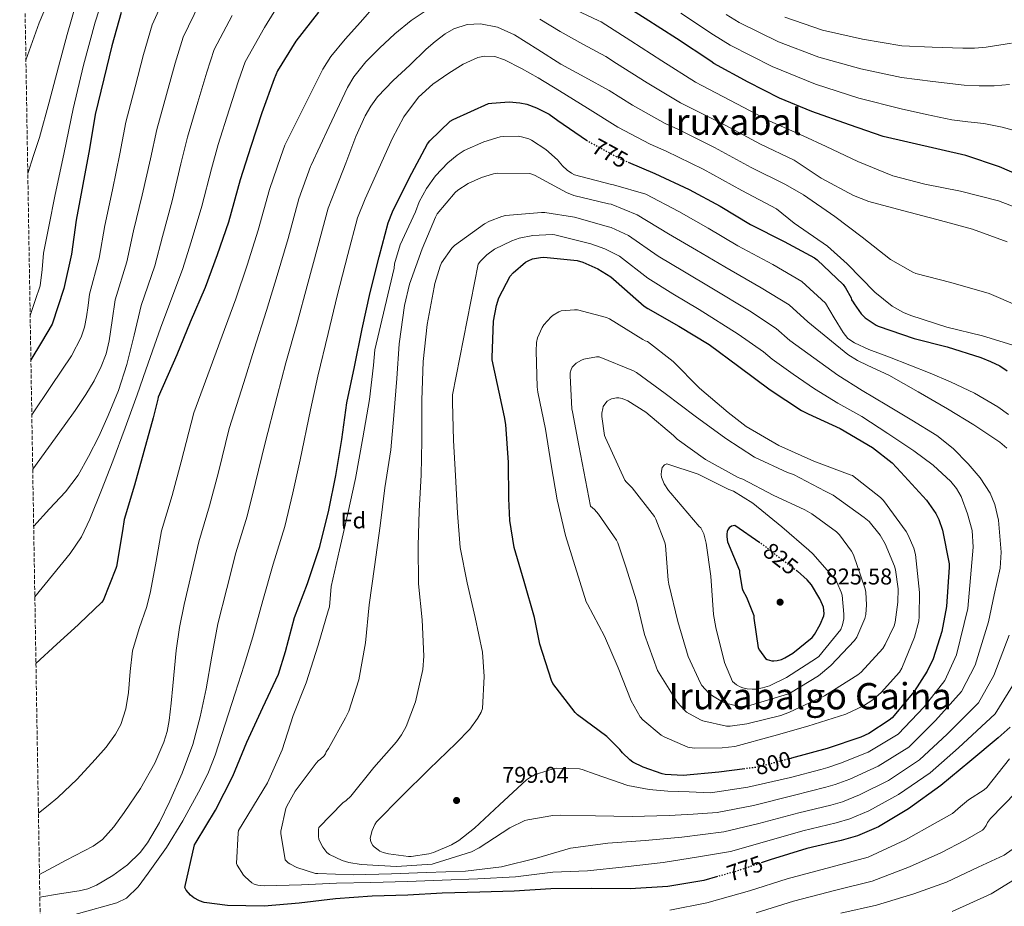
# Model space of a CAD drawing. Units: metres. Extents: x 613772 to 617208, y 4759451 to 4761822.
# Drawn here: x 613796 to 614227, y 4759772 to 4760160 of the extents above; entities that cross this region are included whole.
import ezdxf
from ezdxf.enums import TextEntityAlignment as Align

# ---------------------------------------------------------------- set-up
doc = ezdxf.new("R2010")
doc.units = ezdxf.units.M
doc.header["$MEASUREMENT"] = 0
doc.linetypes.add('DGN Style 3', pattern=[2.435891, 1.739922, -0.695969])
doc.linetypes.add('DGN Style 5', pattern=[1.217945, 0.521977, -0.695969])
for name, color, linetype, lineweight in [('Canal lineal de obra', 4, 'Continuous', 13), ('Cota de curva de nivel directora', 7, 'Continuous', 0), ('Cota de punto acotado terreno', 7, 'Continuous', 0), ('Curva de nivel directora', 30, 'Continuous', 30), ('Curva de nivel directora no vista', 30, 'DGN Style 5', 30), ('Curva de nivel intermedia', 30, 'Continuous', 0), ('Etiqueta de zona arbolada', 92, 'Continuous', 0), ('Punto acotado terreno (símbolo)', 7, 'Continuous', 0), ('Texto de Área (paraje) menor', 7, 'Continuous', 0), ('Zona arbolada', 92, 'DGN Style 3', 0)]:
    doc.layers.add(name, color=color, linetype=linetype, lineweight=lineweight)
doc.styles.add('Style-Arial', font='arial.ttf')

# ---------------------------------------------------------------- blocks, each defined once
blk = doc.blocks.new('5PATER')
at = {"layer": 'Canal lineal de obra', "linetype": 'Continuous', "lineweight": 0}
h = blk.add_hatch(color=51, dxfattribs=at)
edge = h.paths.add_edge_path()
edge.add_ellipse((0, 0), major_axis=(-0.11, -0.111), ratio=0.999422, start_angle=0, end_angle=360)

msp = doc.modelspace()

# ---------------------------------------------------------------- linework, layer by layer
at = {"layer": 'Curva de nivel directora', "color": 30, "linetype": 'Continuous', "lineweight": 30, "flags": 128}
for points, elevation in [([(614240.48, 4760089.34), (614225.34, 4760095.86), (614210.56, 4760100.89), (614174.33, 4760109.24), (614159.61, 4760114.26), (614143.13, 4760120.22), (614128.93, 4760126.01), (614115.2, 4760133.05), (614100.19, 4760141.21), (614098.88, 4760142.17), (614083.81, 4760152.12), (614070.21, 4760160.89), (614057.09, 4760169.21), (614053.04, 4760172.01)], 750), ([(613840.74, 4760163.58), (613836.67, 4760148.99), (613833.09, 4760134.4), (613829.28, 4760118.81), (613826.82, 4760103.77), (613823.97, 4760088.19), (613820.99, 4760072.6), (613818.91, 4760057.6), (613815.58, 4760042.62), (613810.43, 4760026.97), (613805.79, 4760019.15), (613801.16, 4760011.33)], 725), ([(613927.14, 4760163.64), (613917.15, 4760150.91), (613909.15, 4760137.98), (613907.62, 4760134.46), (613902.34, 4760119.61), (613897.44, 4760104.76), (613892.73, 4760090.2), (613887.68, 4760071.71), (613882.75, 4760057.28), (613877.44, 4760043.07), (613870.97, 4760027.8), (613865.09, 4760013.5), (613856.89, 4759994.94), (613856.8, 4759994.11), (613854.72, 4759985.92), (613850.62, 4759971.13), (613846.56, 4759956.44), (613842.04, 4759941.31), (613841.24, 4759936.44), (613838.68, 4759920.83), (613838.4, 4759919.93), (613832.79, 4759905.82), (613832.12, 4759904.99), (613822.46, 4759895.74), (613821.79, 4759895.29), (613812.58, 4759886.81), (613803.37, 4759878.33)], 750), ([(614101.77, 4759784.92), (614095.81, 4759783.24), (614080.04, 4759780.49), (614063.59, 4759779.53), (614046.57, 4759779.66), (614028.81, 4759779.53), (614012.74, 4759778.54), (613997.7, 4759778.12), (613981.19, 4759777.68), (613966.18, 4759776.75), (613950.57, 4759776.27), (613934.5, 4759775.21), (613918.63, 4759773.2), (613903.3, 4759772.01), (613887.24, 4759772.17), (613876.97, 4759773.61), (613874.92, 4759774.32), (613872.55, 4759775.57), (613871.08, 4759776.72), (613869.19, 4759779.02), (613868.61, 4759780.08), (613872.74, 4759798.83), (613873.51, 4759800.01), (613882.02, 4759813.97), (613889.58, 4759828.85), (613895.72, 4759843.76), (613902.66, 4759858.96), (613909.51, 4759873.55), (613912.65, 4759883.5), (613916.55, 4759898.38), (613922.31, 4759913.29), (613927.72, 4759929.49), (613931.59, 4759945.42), (613934.7, 4759960.65), (613937.26, 4759976.46), (613939.53, 4759992.52), (613942.86, 4760008.3), (613946.16, 4760024.97), (613949.74, 4760040.91), (613953.61, 4760056.4), (613957.61, 4760071.34), (613959.56, 4760076.14), (613966.73, 4760090.96), (613974.86, 4760106.06), (613975.79, 4760107.24), (613984.75, 4760115.92), (613986, 4760116.68), (614001.55, 4760123.63), (614002.93, 4760123.88), (614010.54, 4760124.33), (614015.25, 4760123.98), (614018.29, 4760123.34), (614022.57, 4760121.8), (614028.05, 4760118.96), (614031.95, 4760116.2), (614044.46, 4760107.63)], 775), ([(614062.64, 4760097.97), (614074.35, 4760093), (614089.39, 4760086.03), (614102.99, 4760078.7), (614116.33, 4760070.57), (614131.08, 4760063.21), (614144.36, 4760055.98), (614145.52, 4760055.11), (614156.88, 4760044.3), (614157.9, 4760042.89), (614160.3, 4760038.51), (614160.46, 4760037.64), (614161.26, 4760036.62), (614161.68, 4760035.82), (614164.71, 4760031.5), (614165.42, 4760030.79), (614166.54, 4760029.77), (614171.34, 4760026.57), (614172.23, 4760026.15), (614187.88, 4760020.75), (614202.44, 4760017.03), (614217.07, 4760012.43), (614221.31, 4760010.66), (614225.42, 4760008.68), (614228.59, 4760006.45)], 775), ([(614113.85, 4759832.13), (614102.44, 4759830.73), (614086.82, 4759829.26), (614078.86, 4759829.58), (614077.54, 4759829.87), (614069.32, 4759832.78), (614064.81, 4759835.08), (614063.46, 4759836.04), (614060.23, 4759839.11), (614059.11, 4759840.59), (614054.15, 4759845.58), (614053.29, 4759846.22), (614040.49, 4759855.79), (614039.53, 4759856.75), (614029.7, 4759869.55), (614029.1, 4759870.86), (614023.95, 4759886.79), (614021.74, 4759898.41), (614017.13, 4759914.28), (614012.75, 4759929.1), (614010.83, 4759940.97), (614010.47, 4759950.54), (614010.35, 4759966.35), (614009.16, 4759983.05), (614008.49, 4759986.31), (614003.15, 4760011.34), (614003.15, 4760012.39), (614003.72, 4760028.23), (614004.97, 4760035.15), (614006.12, 4760038.44), (614011.05, 4760048.07), (614012.3, 4760049.45), (614017.77, 4760054.15), (614018.92, 4760054.79), (614020.81, 4760055.53), (614024.24, 4760056.2), (614025.74, 4760056.26), (614040.43, 4760054.86), (614042.83, 4760054.15), (614049.42, 4760051.24), (614055.05, 4760047.69), (614057.45, 4760045.67), (614069.68, 4760034.79), (614071.28, 4760033.9), (614084.91, 4760026.12), (614098.19, 4760018.02), (614111.15, 4760008.46), (614124.91, 4759998.22), (614138.67, 4759989.13), (614141.52, 4759987.72), (614155.59, 4759981.29), (614169.74, 4759972.94), (614178.25, 4759966.15), (614182.12, 4759962.15), (614193.35, 4759949.8), (614197.42, 4759944.01), (614198.73, 4759941.35), (614200.33, 4759936.71), (614203.24, 4759921.9), (614203.24, 4759920.52), (614202.15, 4759903.21), (614200.04, 4759892.26), (614196.2, 4759880.39), (614193.64, 4759874.98), (614187.91, 4759865.96), (614178.34, 4759854.54), (614176.97, 4759853.38), (614168.07, 4759847.66), (614164.55, 4759846.02), (614149.9, 4759841.03), (614134.25, 4759836.74), (614133.92, 4759836.66)], 800), ([(614120.32, 4759931.18), (614109.42, 4759938.75), (614107.95, 4759938.49), (614106.96, 4759937.69), (614106.35, 4759936.83), (614106.03, 4759936.09), (614105.84, 4759934.88), (614105.84, 4759933.82), (614106.16, 4759931.64), (614111.5, 4759919), (614111.5, 4759917.98), (614112.56, 4759911.16), (614112.88, 4759910.33), (614114.57, 4759907.39), (614117.77, 4759899.32), (614117.77, 4759898.17), (614119.6, 4759885.15), (614120.14, 4759884.09), (614122.86, 4759880.44), (614123.56, 4759880.06), (614125.58, 4759879.45), (614126.48, 4759879.42), (614127.92, 4759879.55), (614129.87, 4759880.06), (614131.37, 4759880.73), (614134.86, 4759882.84), (614143.31, 4759889.72), (614144.3, 4759891.04), (614146.8, 4759895.36), (614148.36, 4759899.2), (614148.46, 4759900.25), (614148.17, 4759902.94), (614147.85, 4759904), (614146.67, 4759906.65), (614142.96, 4759912.76), (614141.07, 4759914.94), (614136.84, 4759918.72), (614136.76, 4759918.77)], 825), ([(614229.99, 4759850.41), (614224.77, 4759845.74), (614212.36, 4759835.34), (614199.62, 4759824.75), (614185.51, 4759814.64), (614172.29, 4759806.73), (614163.08, 4759802.73), (614155.94, 4759800.68), (614141, 4759797.2), (614124.87, 4759792.24), (614121.42, 4759791.07)], 775)]:
    msp.add_lwpolyline(points, dxfattribs=dict(at, elevation=elevation))
at = {"layer": 'Curva de nivel directora no vista', "color": 30, "linetype": 'DGN Style 5', "lineweight": 30, "flags": 128}
for points, elevation in [([(614044.46, 4760107.63), (614045.36, 4760107.02), (614059.12, 4760099.47), (614062.64, 4760097.97)], 775), ([(614136.76, 4759918.77), (614134.89, 4759920), (614122.19, 4759929.88), (614120.32, 4759931.18)], 825), ([(614133.92, 4759836.66), (614118.7, 4759832.68), (614117.8, 4759832.62), (614113.85, 4759832.13)], 800), ([(614121.42, 4759791.07), (614110.41, 4759787.34), (614101.77, 4759784.92)], 775)]:
    msp.add_lwpolyline(points, dxfattribs=dict(at, elevation=elevation))
at = {"layer": 'Curva de nivel intermedia', "color": 30, "linetype": 'Continuous', "lineweight": 0, "flags": 128}
for points, elevation in [([(613834.56, 4760175.6), (613829.26, 4760159.28), (613824.14, 4760140.4), (613819.69, 4760121.36), (613815.66, 4760102.18), (613811.66, 4760082.99), (613809.11, 4760070.52), (613806.61, 4760058.03), (613806.1, 4760050.88)], 720), ([(613860.79, 4760172.8), (613854.28, 4760158.15), (613850.52, 4760145.13), (613846.8, 4760131.03), (613842.76, 4760115.52), (613840.17, 4760101.58), (613836.96, 4760085.81), (613833.57, 4760070.2), (613831.07, 4760055.91), (613826.85, 4760040.11), (613826.19, 4760035.13), (613825.53, 4760030.15), (613824.63, 4760025.66), (613823.17, 4760021.28), (613818.87, 4760013.13), (613810.22, 4760000.15), (613801.56, 4759987.18)], 730), ([(613808.86, 4760168.65), (613804.85, 4760158.99), (613801.91, 4760150.85), (613798.98, 4760142.7)], 710), ([(613821.1, 4760168.02), (613817.1, 4760153.86), (613813.23, 4760139.67), (613809.22, 4760124.19), (613804.88, 4760108.82), (613802.34, 4760100.9), (613799.8, 4760092.99)], 715), ([(613875.01, 4760167.5), (613867.83, 4760152.72), (613864.37, 4760141.27), (613860.52, 4760127.66), (613856.23, 4760112.23), (613853.52, 4760099.4), (613849.95, 4760083.44), (613846.15, 4760067.8), (613843.23, 4760054.22), (613838.13, 4760037.61), (613836.77, 4760028.63), (613835.42, 4760019.66), (613834.06, 4760013.95), (613831.93, 4760008.43), (613828.8, 4760002.11), (613825.18, 4759996.11), (613820.54, 4759989.19), (613815.77, 4759982.38), (613808.86, 4759972.88), (613801.96, 4759963.38)], 735), ([(613952.3, 4760167.13), (613945.43, 4760159.24), (613938.77, 4760151.87), (613932.43, 4760144.3), (613929.02, 4760138.73), (613920.67, 4760122.06), (613912.33, 4760105.39), (613910.54, 4760100.44), (613905.61, 4760086.04), (613900.74, 4760068.14), (613895.88, 4760052.79), (613890.9, 4760038.03), (613884.93, 4760021.89), (613879.72, 4760007.48), (613872.45, 4759988.07), (613866.94, 4759966.61), (613862.99, 4759951.9), (613858.35, 4759936.45), (613855.95, 4759923.11), (613853.56, 4759909.77), (613851.92, 4759903.21), (613848.59, 4759893.57), (613845.72, 4759883.82), (613844.69, 4759874.72), (613843.92, 4759865.55), (613842.72, 4759858.48), (613840.5, 4759851.6), (613838.22, 4759847.36), (613834.06, 4759841.62), (613829.36, 4759836.27), (613821.39, 4759827.57), (613812.88, 4759819.53), (613808.67, 4759816.09), (613804.46, 4759812.65)], 755), ([(613907.69, 4760163.79), (613903.46, 4760156.89)], 745), ([(613975.19, 4760164.98), (613967.74, 4760160.08), (613960.52, 4760154.25), (613953.79, 4760147.92)], 760), ([(614232.86, 4760077.96), (614224.86, 4760081.07), (614208.15, 4760085.26), (614192.6, 4760088.36), (614178.52, 4760092.01), (614163.22, 4760098.19), (614149.4, 4760104.78), (614139.28, 4760109.54), (614124.8, 4760115.9), (614110.3, 4760123.5), (614094.96, 4760131.59), (614092.23, 4760133.08), (614077.39, 4760142.4), (614063.87, 4760151.05), (614050.85, 4760159.38), (614049.63, 4760160.07), (614039.93, 4760164.57)], 755), ([(614234.49, 4760111.11), (614226.49, 4760113.25), (614218.39, 4760114.92), (614211.38, 4760115.6), (614204.41, 4760116.45), (614193.3, 4760118.86), (614182.18, 4760121.27), (614163.68, 4760126.04), (614144.68, 4760132.09), (614125.78, 4760139.86), (614107.42, 4760149.24), (614100.12, 4760153.82), (614085.72, 4760163.3)], 745), ([(614229.73, 4760131.97), (614222.91, 4760131.46), (614216.34, 4760131.33), (614209.79, 4760131.65), (614196.06, 4760133.37), (614182.33, 4760135.08), (614164.52, 4760138.91), (614146.2, 4760143.97), (614128.54, 4760150.69), (614111.31, 4760159.09), (614105.54, 4760162.7)], 740), ([(613889.24, 4760162.2), (613881.38, 4760147.29), (613878.22, 4760137.42), (613874.23, 4760124.29), (613869.71, 4760108.93), (613866.88, 4760097.21), (613862.95, 4760081.06), (613858.73, 4760065.4), (613855.39, 4760052.54), (613849.4, 4760035.1), (613846.31, 4760022.21), (613843.22, 4760009.32), (613839.56, 4759997.97), (613834.97, 4759986.89), (613830.9, 4759977.81), (613826.39, 4759968.94), (613821.84, 4759960.87), (613816.34, 4759953.51), (613809.36, 4759946), (613802.37, 4759938.49)], 740), ([(614233.37, 4760035.05), (614220.82, 4760040.46), (614203.93, 4760045.19), (614188.73, 4760049.19), (614187.32, 4760049.71), (614177.56, 4760055.37), (614165.21, 4760065.13), (614153.14, 4760074.19), (614139.51, 4760083.69), (614131.56, 4760088.18), (614116.56, 4760095.68), (614100.51, 4760104.41), (614084.51, 4760112.36), (614078.92, 4760114.89), (614064.56, 4760122.97), (614054.31, 4760129.41), (614043.73, 4760135.18), (614033.15, 4760140.94), (614023.17, 4760147.26), (614012.89, 4760153.8), (614005.49, 4760157.05), (613997.98, 4760158.63), (613992.13, 4760158.35), (613986.29, 4760156.4), (613982.52, 4760154.19), (613978.14, 4760150.84), (613974.3, 4760147.44), (613967.03, 4760140.43), (613959.81, 4760133.7), (613952.95, 4760126.54), (613949.99, 4760122.52), (613947.51, 4760118.22), (613943.51, 4760109.13), (613939.01, 4760097.55), (613934.52, 4760085.97), (613931.35, 4760077.73), (613926.86, 4760061), (613922.13, 4760043.83), (613917.83, 4760027.97), (613912.83, 4760010.08), (613908.98, 4759995.43), (613903.57, 4759974.34), (613899.58, 4759957.57)], 765), ([(614228.7, 4760063.05), (614213.53, 4760068.62), (614197.85, 4760072.84), (614182.81, 4760076.75), (614168.15, 4760080.68), (614161.37, 4760083.31), (614147.22, 4760090.89), (614135.42, 4760098.86), (614120.68, 4760105.79), (614105.41, 4760113.95), (614089.74, 4760121.98), (614085.57, 4760123.99), (614070.97, 4760132.68), (614057.53, 4760141.22), (614052.92, 4760144.19), (614042.89, 4760149.72), (614032.86, 4760155.24), (614023.95, 4760160.62)], 760), ([(614214.33, 4760147.87), (614209.21, 4760147.85), (614195.84, 4760148.37), (614182.47, 4760148.89), (614165.36, 4760151.78), (614147.72, 4760155.85), (614131.31, 4760161.51)], 735), ([(613903.46, 4760156.89), (613894.93, 4760141.85), (613892.07, 4760133.56), (613887.94, 4760120.92), (613883.18, 4760105.64), (613880.23, 4760095.02), (613875.94, 4760078.69), (613871.3, 4760063), (613867.56, 4760050.85), (613860.67, 4760032.6), (613857.95, 4760025.18), (613855.22, 4760017.77), (613851.44, 4760006.92), (613847.7, 4759996.04), (613842.41, 4759981.5), (613837.02, 4759966.99), (613832.14, 4759954.24), (613827.03, 4759941.58), (613823.27, 4759933.72), (613818.42, 4759926.51), (613810.65, 4759916.97), (613802.88, 4759907.44)], 745), ([(614230.62, 4760150.05), (614225.04, 4760149.15), (614219.45, 4760148.29), (614214.33, 4760147.87)], 735), ([(613953.79, 4760147.92), (613947.86, 4760141.85), (613942.52, 4760135.39), (613939.74, 4760130.6), (613931.79, 4760113.62), (613923.85, 4760096.64), (613923.65, 4760096.12), (613918.48, 4760081.88), (613913.8, 4760064.57), (613909, 4760048.31), (613904.37, 4760033), (613898.88, 4760015.99), (613894.35, 4760001.45), (613888.01, 4759981.2), (613883.26, 4759962.09), (613879.43, 4759947.35), (613874.65, 4759931.59), (613871.49, 4759917.85), (613868.34, 4759904.11), (613866.27, 4759894.11), (613864.79, 4759884.01), (613864.04, 4759876.29), (613863.35, 4759868.56), (613862.59, 4759860.92), (613861.75, 4759853.29), (613860.85, 4759848.48), (613859.39, 4759843.79), (613855.41, 4759834.67), (613849.18, 4759823.52), (613841.94, 4759813.01), (613837.46, 4759806.77), (613832.46, 4759801.13), (613828.43, 4759798.29), (613816.67, 4759792.06), (613804.91, 4759785.83)], 760), ([(614232.57, 4760017.29), (614217.81, 4760021.9), (614202.2, 4760025.71), (614186.49, 4760030.7), (614183.19, 4760032.01), (614178.26, 4760034.92), (614170.65, 4760040.97), (614158.58, 4760053.35), (614150.04, 4760061.13), (614135.35, 4760071.27), (614127.71, 4760077.5), (614112.44, 4760085.56), (614095.61, 4760094.86), (614079.28, 4760102.75), (614072.27, 4760105.8), (614058.14, 4760113.25), (614044.84, 4760121.55), (614041.81, 4760123.55), (614032.56, 4760129.2), (614023.32, 4760134.86), (614016.06, 4760139), (614008.6, 4760142.83), (614004.31, 4760144.25), (613999.76, 4760144.47), (613996.89, 4760143.85), (613990.41, 4760140.89), (613984.22, 4760137), (613977.17, 4760132.13), (613970.84, 4760126.44), (613964.42, 4760117.86), (613959.45, 4760108.52), (613953.51, 4760095.17), (613947.56, 4760081.82), (613944.22, 4760073.57), (613939.92, 4760057.43), (613935.25, 4760039.35), (613931.29, 4760022.93), (613926.79, 4760004.17), (613923.61, 4759989.41), (613919.13, 4759967.47), (613915.9, 4759953.04), (613912.31, 4759938.25), (613907.25, 4759921.87), (613902.77, 4759905.9), (613898.29, 4759889.93), (613894.53, 4759877.55)], 770), ([(614231.01, 4759868.55), (614223.43, 4759856.21), (614207.35, 4759841.32), (614194.94, 4759830.38), (614181.07, 4759820.83), (614168.13, 4759813.7), (614159.83, 4759810.22), (614153.71, 4759808.47), (614139.18, 4759804.98), (614122.43, 4759800.19), (614107.51, 4759795.89), (614100.48, 4759794.76), (614093.45, 4759793.63), (614077.96, 4759791.1), (614061.35, 4759789.12), (614044.94, 4759787.39), (614029.64, 4759786.91), (614013.42, 4759784.8), (613996.81, 4759783.87), (613981.26, 4759783.36), (613966.09, 4759782.69), (613950.03, 4759782.37), (613934.92, 4759781.95), (613919.59, 4759781.34), (613903.47, 4759780.89), (613901.67, 4759780.96), (613900.52, 4759781.15), (613898.92, 4759781.63), (613897.9, 4759782.11), (613894.92, 4759784.77), (613894.28, 4759785.5), (613891.53, 4759789.92), (613891.21, 4759790.65), (613891.85, 4759804.09), (613892.04, 4759805.15), (613904.81, 4759826.01), (613911.18, 4759840.38), (613915.95, 4759855.45), (613921.68, 4759869.79), (613927.02, 4759886.37), (613931.34, 4759901.41), (613931.85, 4759903.13), (613932.68, 4759912.09), (613936.24, 4759928.13), (613939.95, 4759944), (613943.31, 4759959.39), (613946.51, 4759977.21), (613949.49, 4759993.92), (613951.12, 4760008.99), (613951.79, 4760015.68), (613956.11, 4760034.33), (613960.18, 4760051.55), (613960.43, 4760053.37), (613962.9, 4760061.79), (613969.52, 4760076.16), (613971.22, 4760080.61), (613974.32, 4760086.37), (613978.38, 4760092.03), (613983.7, 4760097.69), (613987.79, 4760101.09), (613990.9, 4760103.04), (613999.54, 4760106.88), (614006.61, 4760108.99), (614008.05, 4760109.21), (614014.51, 4760109.28), (614016.05, 4760109.08)], 780), ([(614016.05, 4760109.08), (614019.25, 4760108.16), (614020.37, 4760107.64), (614026.64, 4760103.52), (614031.73, 4760099), (614033.94, 4760096.35), (614036.05, 4760094.4), (614037.87, 4760093.15), (614039.25, 4760092.44), (614055.34, 4760088.12)], 780), ([(613942.25, 4759785.66), (613926.86, 4759786.27), (613925.83, 4759786.33), (613917.67, 4759788.86), (613914.51, 4759790.43), (613913.83, 4759790.88), (613912.43, 4759792.19), (613910.54, 4759803.74), (613910.54, 4759804.77), (613912.84, 4759814.72), (613913.23, 4759815.74), (613916.91, 4759822.33), (613926.09, 4759834.56), (613927.05, 4759835.71), (613927.79, 4759836.22), (613929.52, 4759837.89), (613930.16, 4759838.72), (613930.48, 4759839.52), (613931.53, 4759840.96), (613938.99, 4759854.46), (613940.36, 4759857.41), (613944.81, 4759871.17), (613947.66, 4759887.33), (613949.23, 4759904), (613951.66, 4759920.57), (613954.03, 4759938.59), (613956.08, 4759955.29), (613958.77, 4759971.84), (613960.05, 4759987.01), (613961.33, 4760003.2), (613962.35, 4760018.4), (613964.82, 4760035.2), (613966.9, 4760044.51), (613972.5, 4760059.93), (613978.35, 4760073.82), (613979.12, 4760075.33), (613986.93, 4760084.7), (613988.05, 4760085.73), (613992.66, 4760088.67), (613998.42, 4760091.26), (614003.76, 4760092.89), (614005.42, 4760093.15), (614019.57, 4760092.99), (614021.65, 4760092.28), (614035.73, 4760084.67), (614038.9, 4760083.39), (614054.13, 4760079.68), (614055.31, 4760079.52), (614066.65, 4760074.86), (614080.36, 4760066.55), (614092.62, 4760059.46), (614105.03, 4760052.02), (614120.95, 4760042.9), (614133.17, 4760035.42), (614141.3, 4760027.94), (614150.1, 4760020.83), (614158.89, 4760013.72), (614163.08, 4760010.98), (614167.63, 4760008.81), (614176.85, 4760004.6), (614189.69, 4759997.31), (614202.48, 4759989.92), (614214.07, 4759982.93), (614225.39, 4759975.29), (614228.5, 4759972.64)], 785), ([(614055.34, 4760088.12), (614056.34, 4760088), (614070.5, 4760083.93), (614084.87, 4760076.29), (614097.8, 4760069.08), (614110.68, 4760061.29), (614126.02, 4760053.06), (614138.76, 4760045.7), (614149.09, 4760036.12), (614152.94, 4760029.69), (614156.78, 4760023.26), (614158.94, 4760020.7), (614161.75, 4760018.73), (614168.14, 4760015.87), (614177.08, 4760012.47), (614186, 4760009.05), (614194.94, 4760005.44), (614203.85, 4760001.76), (614214.41, 4759996.74), (614224.56, 4759990.78), (614229.19, 4759987.4)], 780), ([(614064.49, 4759811.29), (614048.46, 4759811.58), (614033, 4759811.84), (614029.74, 4759811.71), (614018.83, 4759809.82), (614017.45, 4759809.41), (614010.89, 4759806.27), (613997.51, 4759797.44), (613994.12, 4759795.74), (613977.8, 4759790.59), (613976.87, 4759790.4), (613961.26, 4759789.37), (613945.77, 4759790.27), (613940.33, 4759791.1), (613937.48, 4759791.93), (613931.85, 4759794.65), (613930.76, 4759795.39), (613928.97, 4759797.73), (613927.56, 4759800.51), (613927.27, 4759801.31), (613927.05, 4759802.53), (613927.15, 4759805.57), (613927.31, 4759806.46), (613937.74, 4759817.18), (613939.27, 4759818.3), (613941.19, 4759820.13), (613951.37, 4759832.67), (613961.26, 4759843.97), (613963.47, 4759847.04), (613965.42, 4759850.62), (613969.52, 4759861.44), (613972.75, 4759875.61), (613973.26, 4759881.5), (613972.43, 4759897.44), (613970.92, 4759913.21), (613970.77, 4759929.82), (613971.15, 4759945.12), (613972.11, 4759960.8), (613972.33, 4759976), (613972.33, 4759993.66), (613972.91, 4760010.62), (613974.74, 4760026.88), (613977.68, 4760043.23), (613977.97, 4760044.86), (613980.34, 4760052.45), (613981.01, 4760053.89), (613985.55, 4760060.25), (613986.67, 4760061.37), (613999.76, 4760070.91), (614002.03, 4760072.13), (614007.34, 4760074.17), (614008.94, 4760074.56), (614024.78, 4760075.84), (614026.22, 4760075.84), (614039.18, 4760073.92), (614054.1, 4760069.56), (614055.18, 4760069.28), (614062.8, 4760065.79), (614075.84, 4760056.82), (614087.43, 4760049.84), (614099.38, 4760042.74), (614115.88, 4760032.75), (614127.57, 4760025.14), (614133.51, 4760019.76), (614144.01, 4760012.18), (614154.51, 4760004.6), (614165.09, 4759997.86), (614175.95, 4759991.52), (614186.91, 4759984.88), (614197.87, 4759978.24), (614205.08, 4759972.55), (614211.57, 4759965.79), (614216.84, 4759959.64), (614221.18, 4759952.95), (614223.31, 4759948), (614224.88, 4759941.09), (614225.48, 4759934.11), (614225.96, 4759927.08), (614225.52, 4759920.12), (614222.99, 4759908.34), (614220.47, 4759896.56), (614214.61, 4759877.57), (614208.71, 4759865.97), (614197.33, 4759853.28), (614185.58, 4759841.64), (614172.2, 4759833.22), (614159.79, 4759827.63), (614153.32, 4759825.21), (614149.24, 4759824.05), (614135.55, 4759820.56), (614117.54, 4759816.08), (614101.72, 4759813), (614091.22, 4759812.32), (614080.71, 4759811.65), (614064.49, 4759811.29)], 790), ([(614098.82, 4759821.56), (614089.42, 4759821.98), (614080.01, 4759822.4), (614071.91, 4759823.01), (614062.6, 4759824.89), (614048.3, 4759829.76), (614042.54, 4759831.81), (614041.32, 4759832.06), (614031.53, 4759832.38), (614030.22, 4759832.25), (614022.99, 4759829.98), (614020.36, 4759828.73), (614018.12, 4759827.26), (614006.41, 4759816.41), (613995.4, 4759806.08), (613988.55, 4759800.73), (613985.35, 4759798.81), (613977.45, 4759795.39), (613975.43, 4759794.81), (613967.63, 4759793.73), (613966.47, 4759793.73), (613957.71, 4759794.85), (613955.43, 4759795.49), (613953.99, 4759796.09), (613953.16, 4759796.57), (613951.5, 4759797.95), (613950.95, 4759798.56), (613950.03, 4759800.19), (613949.67, 4759801.79), (613950.54, 4759805.12), (613951.72, 4759807.71), (613952.49, 4759808.93), (613963.47, 4759819.97), (613975.53, 4759831.93), (613987.37, 4759843.39), (613993.39, 4759849.5), (613996.75, 4759854.11), (613998.32, 4759856.96), (613998.89, 4759858.49), (613999.69, 4759872.64), (613998.92, 4759883.29), (613995.76, 4759898.4), (613992.24, 4759913.6), (613989.13, 4759929.05), (613987.95, 4759944.19), (613987.12, 4759960.61), (613986.25, 4759976.06), (613985.81, 4759992.83), (613985.81, 4759996.03), (613997.01, 4760053.31), (613997.97, 4760054.53), (614000.82, 4760057.34), (614004.18, 4760059.77), (614011.76, 4760063.55), (614014.9, 4760064.61), (614020.94, 4760065.82), (614029.39, 4760066.24), (614030.54, 4760066.14), (614046.32, 4760062.14), (614052.46, 4760060.03), (614058.95, 4760056.72), (614071.32, 4760047.08), (614082.25, 4760040.21), (614093.73, 4760033.46), (614110.82, 4760022.59), (614121.97, 4760014.85), (614125.72, 4760011.58), (614134.98, 4760005.09), (614144.24, 4759998.59), (614154.51, 4759992.38), (614164.97, 4759986.46), (614176.46, 4759979.07), (614187.79, 4759971.42), (614196.18, 4759965.25), (614203.98, 4759958.08), (614206.51, 4759954.9), (614208.48, 4759951.43), (614211.31, 4759943.87), (614213.27, 4759936.57), (614213.8, 4759929.21), (614212.64, 4759915.8), (614211.47, 4759902.4), (614206.41, 4759882.09), (614201.35, 4759870.84), (614192.32, 4759859.26), (614180.89, 4759847.27), (614167.76, 4759839.41), (614155.63, 4759834.6), (614150.07, 4759832.7), (614147, 4759831.84), (614133.73, 4759828.35), (614115.09, 4759824.03), (614098.82, 4759821.56)], 795), ([(613806.1, 4760050.88), (613805.16, 4760043.83), (613803, 4760037.28), (613800.84, 4760030.74)], 720), ([(614039.18, 4760033.31), (614033.42, 4760032.76), (614032.34, 4760032.35), (614029.84, 4760030.94), (614028.94, 4760030.2), (614025.74, 4760026.65), (614025.07, 4760025.57), (614023.05, 4760021.02), (614022.61, 4760018.88), (614022.48, 4760015.2), (614022.8, 4759999.58), (614023.18, 4759997.18), (614026.48, 4759981.02), (614028.97, 4759965.37), (614031.63, 4759950.01), (614035.31, 4759934.43), (614044.36, 4759905.25), (614044.94, 4759904.25), (614052.36, 4759890.21), (614058.38, 4759876.41), (614063.95, 4759861.89), (614067.88, 4759854.88), (614069.07, 4759853.57), (614077.2, 4759846.91), (614078.48, 4759846.14), (614088.78, 4759841.6), (614091.53, 4759841.24), (614103.88, 4759841.28), (614109.35, 4759841.98), (614126.54, 4759846.59), (614141.42, 4759850.84), (614158.06, 4759856.06), (614165.77, 4759859.71), (614169.77, 4759862.33), (614173.48, 4759865.53), (614181.45, 4759874.43), (614182.48, 4759876.22), (614188.08, 4759889.82), (614189.93, 4759896.8), (614190.19, 4759898.81), (614190.22, 4759909.44), (614188.46, 4759926.01), (614187.79, 4759928.76), (614185.32, 4759934.49), (614184.36, 4759936.09), (614174.54, 4759949.72), (614173.2, 4759951.04), (614160.94, 4759960.6), (614159.95, 4759961.02), (614143.95, 4759966.97), (614128.69, 4759973.76), (614114.38, 4759982.08), (614106.48, 4759988.25), (614094, 4759998.94), (614082.45, 4760010.59), (614071.09, 4760019.42), (614070.16, 4760019.71), (614069.07, 4760020.28), (614054.54, 4760029.31), (614053.14, 4760029.88), (614040.53, 4760033.21), (614039.18, 4760033.31)], 805), ([(614050, 4760012.67), (614048.81, 4760012.64), (614043.28, 4760011.58), (614042.25, 4760011.2), (614039.98, 4760009.88), (614039.21, 4760009.21), (614038.22, 4760008.06), (614037.74, 4760007.16), (614037.33, 4760005.6), (614037.23, 4760004.38), (614037.97, 4759989.82), (614038.25, 4759988.54), (614041.1, 4759973.73), (614046.25, 4759947.17), (614047.95, 4759945.79), (614049.77, 4759943.74), (614057.64, 4759932.28), (614058.19, 4759931.13), (614061.61, 4759920.57), (614066.35, 4759905.69), (614069.9, 4759891), (614075.6, 4759875.23), (614076.33, 4759873.98), (614084.27, 4759861.21), (614087.34, 4759857.76), (614088.3, 4759857.02), (614094.38, 4759853.53), (614095.44, 4759853.12), (614105.77, 4759850.84), (614107.31, 4759850.84), (614114.67, 4759851.8), (614129.52, 4759855.48), (614133.29, 4759856.96), (614148.72, 4759864.12), (614163.31, 4759873.34), (614164.75, 4759874.52), (614174.19, 4759884.92), (614175.28, 4759886.59), (614179.18, 4759894.75), (614179.63, 4759896.41), (614180.81, 4759905.15), (614180.88, 4759910.97), (614179.79, 4759919.26), (614179.31, 4759920.99), (614175.21, 4759930.75), (614173, 4759934.46), (614168.17, 4759940.57), (614166, 4759942.3), (614152.46, 4759952), (614148.97, 4759953.85), (614135.05, 4759961.05), (614132.53, 4759961.95), (614118.06, 4759968.67), (614105.45, 4759976.83), (614092.01, 4759986.59), (614078.93, 4759996.64), (614066.35, 4760005.76), (614064.97, 4760006.49), (614050, 4760012.67)], 810), ([(614058.61, 4759994.68), (614057.61, 4759994.65), (614055.34, 4759994.2), (614054.57, 4759993.88), (614053.55, 4759993.18), (614052.97, 4759992.57), (614051.82, 4759990.88), (614051.53, 4759990.08), (614051.15, 4759987.93), (614051.15, 4759986.52), (614052.4, 4759978.24), (614052.75, 4759977.21), (614061.29, 4759958.62), (614061.84, 4759957.88), (614064.43, 4759955.2), (614074.19, 4759942.65), (614074.83, 4759941.5), (614078.8, 4759931.26), (614079.02, 4759929.92), (614080.14, 4759914.84), (614080.52, 4759913.02), (614084.4, 4759896.67), (614089.04, 4759881.4), (614094.32, 4759869.63), (614094.99, 4759868.64), (614098.03, 4759865.34), (614099.63, 4759864.06), (614103.98, 4759861.5), (614105.36, 4759860.96), (614110.86, 4759859.55), (614112.08, 4759859.45), (614115.12, 4759859.74), (614116.46, 4759860.06), (614132.52, 4759864.86), (614133.8, 4759865.44), (614146, 4759872.92), (614151.4, 4759877.37), (614161.8, 4759888.38), (614162.76, 4759889.88), (614166.38, 4759897.98), (614166.73, 4759899.71), (614167.05, 4759903.96), (614166.73, 4759909.5), (614166.41, 4759911.04), (614161.36, 4759925.95), (614160.52, 4759927.55), (614155.24, 4759934.65), (614153.96, 4759935.9), (614143.18, 4759943.84), (614140.01, 4759945.6), (614126.19, 4759952.06), (614112.88, 4759959.04), (614111.6, 4759959.42), (614110.83, 4759959.77), (614096.56, 4759967.61), (614084.17, 4759976.64), (614082.51, 4759978.2), (614070.41, 4759988.35), (614062.61, 4759993.37), (614060.11, 4759994.43), (614058.61, 4759994.68)], 815), ([(614079.63, 4759965.82), (614078.57, 4759965.31), (614077.61, 4759964.19), (614077.23, 4759962.59), (614077.2, 4759961.08), (614077.36, 4759959.93), (614077.58, 4759959.13), (614078.51, 4759957.05), (614080.4, 4759954.11), (614081.36, 4759952.96), (614093.74, 4759938.27), (614094.45, 4759937.69), (614095.41, 4759936), (614095.79, 4759935.07), (614096.91, 4759930.97), (614098.92, 4759916.6), (614100.01, 4759899.77), (614101.13, 4759894.01), (614104.81, 4759878.78), (614108.43, 4759870.43), (614109.23, 4759869.63), (614110.19, 4759868.92), (614111.79, 4759868.03), (614112.97, 4759867.58), (614114.76, 4759867.16), (614117, 4759866.97), (614118.67, 4759867.04), (614121.52, 4759867.55), (614124.52, 4759868.54), (614132.01, 4759872.09), (614145.23, 4759880.57), (614146.12, 4759881.4), (614155.85, 4759893.24), (614156.59, 4759895.16), (614157.1, 4759897.85), (614157.16, 4759899.9), (614156.4, 4759908.28), (614156.01, 4759909.6), (614154.03, 4759913.92), (614152.91, 4759915.64), (614143.6, 4759926.36), (614141.74, 4759927.9), (614129.96, 4759938.17), (614117.26, 4759948.48), (614108.75, 4759953.76), (614106.83, 4759954.52), (614093.29, 4759961.18), (614079.63, 4759965.82)], 820), ([(613899.58, 4759957.57), (613895.87, 4759942.8), (613890.95, 4759926.73), (613887.01, 4759911.19), (613883.06, 4759895.66), (613880.32, 4759881.43), (613877.94, 4759867.12), (613875.31, 4759854.9), (613872.08, 4759842.8), (613867.42, 4759830.25), (613861.94, 4759818), (613857.44, 4759808.67), (613852.18, 4759799.66), (613849.02, 4759795.47), (613843.42, 4759790.05), (613836.98, 4759785.36), (613829.86, 4759781.16), (613826.15, 4759779.61), (613822.26, 4759778.64), (613813.67, 4759777.28), (613805.07, 4759775.93)], 765), ([(614229.47, 4759890.72), (614222.81, 4759873.06), (614216.07, 4759861.09), (614202.34, 4759847.3), (614190.26, 4759836.01), (614176.63, 4759827.02), (614163.96, 4759820.67), (614156.58, 4759817.71), (614151.47, 4759816.26), (614137.36, 4759812.77), (614119.98, 4759808.13), (614104.61, 4759804.45), (614095.38, 4759803.28), (614086.15, 4759802.11), (614070.19, 4759800.77), (614053.8, 4759799.61), (614038.63, 4759797.5), (614037.39, 4759797.31), (614022.51, 4759792.93), (614007.21, 4759789.21), (613991.43, 4759787.33), (613974.28, 4759786.69), (613959.08, 4759786.11), (613942.25, 4759785.66)], 785), ([(613894.53, 4759877.55), (613890.58, 4759865.23), (613886.27, 4759851.66), (613881.84, 4759838.12), (613878.95, 4759830.68), (613875.47, 4759823.48), (613867.73, 4759809.39), (613860.55, 4759797.68), (613852.56, 4759786.41), (613848.14, 4759780.47), (613843.01, 4759775.4), (613838.83, 4759773.39), (613822.05, 4759768.79), (613805.27, 4759764.2)], 770), ([(614080.9, 4759770.16), (614097.1, 4759773.42), (614115.84, 4759778.64), (614132.37, 4759783.94), (614151.5, 4759789.03), (614167.75, 4759793.41), (614184.17, 4759800.95), (614197.09, 4759808.26), (614204.65, 4759812.55), (614208.16, 4759815.56), (614211.67, 4759818.57), (614218.64, 4759822.99), (614219.79, 4759823.95), (614229.62, 4759836.52)], 770), ([(614118.71, 4759769.07), (614135.14, 4759774.19), (614153.69, 4759778.92), (614169.61, 4759782.86), (614185.96, 4759789.12), (614199.56, 4759795.36), (614210.31, 4759800.8), (614214.06, 4759803.05), (614217.81, 4759805.29), (614218.51, 4759805.83), (614219.51, 4759807.34), (614220.08, 4759808.59), (614221.39, 4759810.38), (614232.66, 4759821.96)], 765), ([(614155.88, 4759768.81), (614171.47, 4759772.31), (614187.74, 4759777.3), (614202.04, 4759782.46), (614215.98, 4759789.06), (614221.63, 4759791.64), (614227.28, 4759794.22), (614234.32, 4759799.21)], 760), ([(614204.51, 4759769.55), (614221.64, 4759777.32), (614237.55, 4759787.11)], 755)]:
    msp.add_lwpolyline(points, dxfattribs=dict(at, elevation=elevation))
at = {"layer": 'Zona arbolada', "color": 92, "linetype": 'DGN Style 3', "lineweight": 0}
msp.add_polyline3d([(613808.58, 4759564.71, 702.5), (613796.25, 4760306.69, 668.28)], dxfattribs=at)

# ---------------------------------------------------------------- block references
at = {"layer": 'Punto acotado terreno (símbolo)', "color": 7, "linetype": 'Continuous', "lineweight": 0, "xscale": 10, "yscale": 10, "zscale": 10}
for p in [(614129.23, 4759905.15, 825.58), (613987.56, 4759818.24, 799.04)]:
    msp.add_blockref('5PATER', p, dxfattribs=at)

# ---------------------------------------------------------------- texts
at = {"layer": 'Cota de curva de nivel directora', "color": 7, "linetype": 'Continuous', "lineweight": 0, "style": 'Style-Arial'}
for s, rotation, p in [('775', 331.2404, (614054.76, 4760101.86, 775)), ('825', 322.105, (614129.48, 4759924.21, 825)), ('800', 14.6449, (614126.17, 4759834.63, 800)), ('775', 18.7007, (614113.83, 4759788.5, 775))]:
    msp.add_text(s, height=7, rotation=rotation, dxfattribs=at).set_placement(p, align=Align.MIDDLE_CENTER)
at = {"layer": 'Cota de punto acotado terreno', "color": 7, "linetype": 'Continuous', "lineweight": 0, "style": 'Style-Arial'}
for s, p in [('825.58', (614149.16, 4759912.9, 825.58)), ('799.04', (614007.5, 4759825.99, 799.04))]:
    msp.add_text(s, height=7, dxfattribs=at).set_placement(p)
at = {"layer": 'Etiqueta de zona arbolada', "color": 92, "linetype": 'Continuous', "lineweight": 0, "style": 'Style-Arial'}
msp.add_text('Fd', height=7, rotation=1.0533, dxfattribs=at).set_placement((613942.34, 4759940.93, 780.56), align=Align.MIDDLE_CENTER)
at = {"layer": 'Texto de Área (paraje) menor', "color": 7, "linetype": 'Continuous', "lineweight": 0, "style": 'Style-Arial'}
for s, p in [('Iruxabal', (614108.82, 4760115.68, 762.17)), ('Iruxabalgo Gaina', (614142.36, 4759863.96, 817.45))]:
    msp.add_text(s, height=11.5, dxfattribs=at).set_placement(p, align=Align.MIDDLE_CENTER)

doc.saveas('drawing.dxf')
